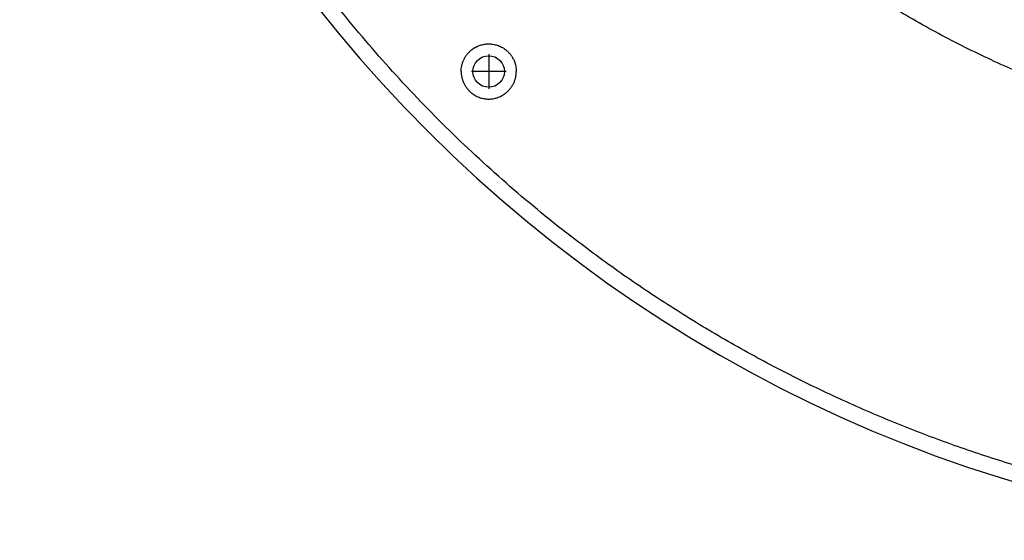
# Model space of a CAD drawing. Units: inches. Extents: x -195 to 195, y -808 to 53.
# Drawn here: x -177 to -52, y -790 to -724 of the extents above; entities that cross this region are included whole.
import ezdxf

# ---------------------------------------------------------------- set-up
doc = ezdxf.new("R2010")
doc.units = ezdxf.units.IN
doc.linetypes.add('DOT_CENTER', pattern=[14, 12, -1, 0, -1])
doc.layers.add('1', color=7, linetype='Continuous')

# ---------------------------------------------------------------- blocks, each defined once
blk = doc.blocks.new('Aufstockelement', base_point=(-177, -790.45))
at = {"color": 7, "linetype": 'Continuous'}
blk.add_circle((-117.5, -730.95), 2, dxfattribs=at)
blk.add_arc((0, -613.45), 177, 180, 0, dxfattribs=at)
for points, knots in [([(0, -741.32), (-2.19, -741.29), (-6.62, -741.23), (-13.31, -740.69), (-20.09, -739.8), (-26.93, -738.52), (-33.8, -736.84), (-40.67, -734.76), (-47.5, -732.25), (-54.25, -729.33), (-60.89, -725.98), (-67.37, -722.22), (-73.67, -718.06), (-79.74, -713.51), (-85.55, -708.59), (-91.07, -703.33), (-96.26, -697.75), (-100.67, -692.39), (-104.4, -687.37), (-107.51, -682.76), (-110.41, -678.04), (-113.09, -673.23), (-115.54, -668.34), (-117.77, -663.38), (-119.76, -658.38), (-121.53, -653.34), (-123.08, -648.28), (-124.4, -643.22), (-125.5, -638.17), (-126.39, -633.14), (-127.06, -628.15), (-127.54, -623.2), (-127.82, -618.3), (-127.91, -613.45), (-127.82, -608.59), (-127.54, -603.7), (-127.06, -598.75), (-126.39, -593.75), (-125.5, -588.72), (-124.4, -583.67), (-123.08, -578.61), (-121.53, -573.55), (-119.76, -568.52), (-117.77, -563.51), (-115.54, -558.56), (-113.09, -553.67), (-110.41, -548.85), (-107.51, -544.13), (-104.4, -539.52), (-100.67, -534.5), (-96.26, -529.14), (-91.07, -523.56), (-85.55, -518.3), (-79.74, -513.38), (-73.67, -508.83), (-67.37, -504.67), (-60.89, -500.91), (-54.25, -497.57), (-47.5, -494.64), (-40.67, -492.14), (-33.8, -490.05), (-26.93, -488.37), (-20.09, -487.09), (-13.31, -486.21), (-6.62, -485.67), (-2.19, -485.6), (0, -485.57)], [0, 0, 0, 0, 6.576928, 13.286424, 20.123096, 27.080486, 34.151326, 41.327287, 48.599255, 55.957135, 63.390131, 70.886625, 78.434446, 86.020833, 93.632674, 101.256556, 108.878954, 116.486362, 122.07077, 127.634569, 133.17263, 138.67999, 144.15183, 149.58355, 154.970733, 160.309221, 165.595069, 170.824624, 175.994462, 181.101468, 186.142764, 191.115791, 196.018224, 200.848049, 205.677874, 210.580306, 215.553333, 220.59463, 225.701636, 230.871473, 236.101029, 241.386877, 246.725365, 252.112547, 257.544268, 263.016108, 268.523468, 274.061529, 279.625327, 285.209736, 292.817143, 300.439542, 308.063424, 315.675265, 323.261652, 330.809473, 338.305967, 345.738963, 353.096843, 360.368811, 367.544772, 374.615612, 381.573002, 388.409674, 395.11917, 401.696098, 401.696098, 401.696098, 401.696098]), ([(-121, -730.95), (-121, -730.83), (-120.99, -730.58), (-120.93, -730.21), (-120.82, -729.83), (-120.68, -729.46), (-120.48, -729.1), (-120.24, -728.76), (-119.96, -728.45), (-119.6, -728.13), (-119.15, -727.84), (-118.6, -727.61), (-118.05, -727.48), (-117.5, -727.43), (-116.95, -727.48), (-116.4, -727.61), (-115.85, -727.84), (-115.4, -728.13), (-115.04, -728.45), (-114.76, -728.76), (-114.52, -729.1), (-114.32, -729.46), (-114.18, -729.83), (-114.07, -730.21), (-114.01, -730.58), (-114, -730.83), (-114, -730.95)], [0, 0, 0, 0, 0.363531, 0.740927, 1.130713, 1.530957, 1.939402, 2.353435, 2.770246, 3.186895, 3.793578, 4.384908, 4.953359, 5.493341, 6.033323, 6.601773, 7.193104, 7.799786, 8.216436, 8.633247, 9.04728, 9.455724, 9.855969, 10.245754, 10.62315, 10.986681, 10.986681, 10.986681, 10.986681]), ([(-121, -730.95), (-121, -731.07), (-120.99, -731.31), (-120.93, -731.69), (-120.82, -732.06), (-120.68, -732.44), (-120.48, -732.79), (-120.24, -733.13), (-119.96, -733.44), (-119.6, -733.76), (-119.15, -734.05), (-118.6, -734.29), (-118.05, -734.42), (-117.5, -734.46), (-116.95, -734.42), (-116.4, -734.29), (-115.85, -734.05), (-115.4, -733.76), (-115.04, -733.44), (-114.76, -733.13), (-114.52, -732.79), (-114.32, -732.44), (-114.18, -732.06), (-114.07, -731.69), (-114.01, -731.31), (-114, -731.07), (-114, -730.95)], [0, 0, 0, 0, 0.363531, 0.740927, 1.130713, 1.530957, 1.939402, 2.353435, 2.770246, 3.186895, 3.793578, 4.384908, 4.953359, 5.493341, 6.033323, 6.601773, 7.193104, 7.799786, 8.216436, 8.633247, 9.04728, 9.455724, 9.855969, 10.245754, 10.62315, 10.986681, 10.986681, 10.986681, 10.986681])]:
    blk.add_open_spline(points, degree=3, knots=knots, dxfattribs=at)
at = {"color": 3, "linetype": 'Continuous'}
blk.add_open_spline([(175, -613.45), (174.96, -616.45), (174.87, -622.51), (174.13, -631.66), (172.91, -640.94), (171.16, -650.3), (168.87, -659.7), (166.01, -669.1), (162.58, -678.44), (158.58, -687.68), (154, -696.77), (148.86, -705.65), (143.17, -714.26), (136.94, -722.57), (130.21, -730.52), (123.01, -738.07), (115.37, -745.17), (108.04, -751.22), (101.16, -756.31), (94.85, -760.58), (88.4, -764.54), (81.81, -768.21), (75.12, -771.56), (68.33, -774.61), (61.49, -777.34), (54.59, -779.77), (47.68, -781.88), (40.75, -783.69), (33.84, -785.19), (26.95, -786.4), (20.12, -787.33), (13.34, -787.98), (6.64, -788.36), (0, -788.49), (-6.64, -788.36), (-13.34, -787.98), (-20.12, -787.33), (-26.95, -786.4), (-33.84, -785.19), (-40.75, -783.69), (-47.68, -781.88), (-54.59, -779.77), (-61.49, -777.34), (-68.33, -774.61), (-75.12, -771.56), (-81.81, -768.21), (-88.4, -764.54), (-94.85, -760.58), (-101.16, -756.31), (-108.04, -751.22), (-115.37, -745.17), (-123.01, -738.07), (-130.21, -730.52), (-136.94, -722.57), (-143.17, -714.26), (-148.86, -705.65), (-154, -696.77), (-158.58, -687.68), (-162.58, -678.44), (-166.01, -669.1), (-168.87, -659.7), (-171.16, -650.3), (-172.91, -640.94), (-174.13, -631.66), (-174.87, -622.51), (-174.96, -616.45), (-175, -613.45)], degree=3, knots=[0, 0, 0, 0, 9.000486, 18.182391, 27.538335, 37.059481, 46.735883, 56.556143, 66.507788, 76.577002, 86.749012, 97.007919, 107.337067, 117.718991, 128.13575, 138.568987, 149.000193, 159.410884, 167.053113, 174.667138, 182.245941, 189.78273, 197.270911, 204.704187, 212.076513, 219.382202, 226.615854, 233.772468, 240.84736, 247.836267, 254.735251, 261.540808, 268.249757, 274.859344, 281.46893, 288.17788, 294.983437, 301.882421, 308.871328, 315.946219, 323.102834, 330.336486, 337.642174, 345.014501, 352.447777, 359.935958, 367.472746, 375.05155, 382.665575, 390.307804, 400.718495, 411.149701, 421.582938, 431.999697, 442.381621, 452.710769, 462.969675, 473.141686, 483.2109, 493.162545, 502.982805, 512.659207, 522.180353, 531.536297, 540.718201, 549.718688, 549.718688, 549.718688, 549.718688], dxfattribs=at)
at = {"layer": '1', "color": 2, "linetype": 'DOT_CENTER'}
for p, q in [((-117.5, -728.75), (-117.5, -733.15)), ((-115.3, -730.95), (-119.7, -730.95))]:
    blk.add_line(p, q, dxfattribs=at)
blk = doc.blocks.new('Bgr_65__1', base_point=(-177, -790.45))
blk.add_blockref('Aufstockelement', (-177, -790.45))
blk = doc.blocks.new('Vordans1', base_point=(0, -613.45))
blk.add_blockref('Bgr_65__1', (-177, -790.45))
blk = doc.blocks.new('1', base_point=(-4, -879.83))
blk.add_blockref('Vordans1', (0, -613.45))
blk = doc.blocks.new('Bgr_65__2', base_point=(-4, -879.83))
at = {"layer": '1'}
blk.add_blockref('1', (-4, -879.83), dxfattribs=at)

msp = doc.modelspace()

# ---------------------------------------------------------------- block references
msp.add_blockref('Bgr_65__2', (-4, -879.826))

doc.saveas('drawing.dxf')
